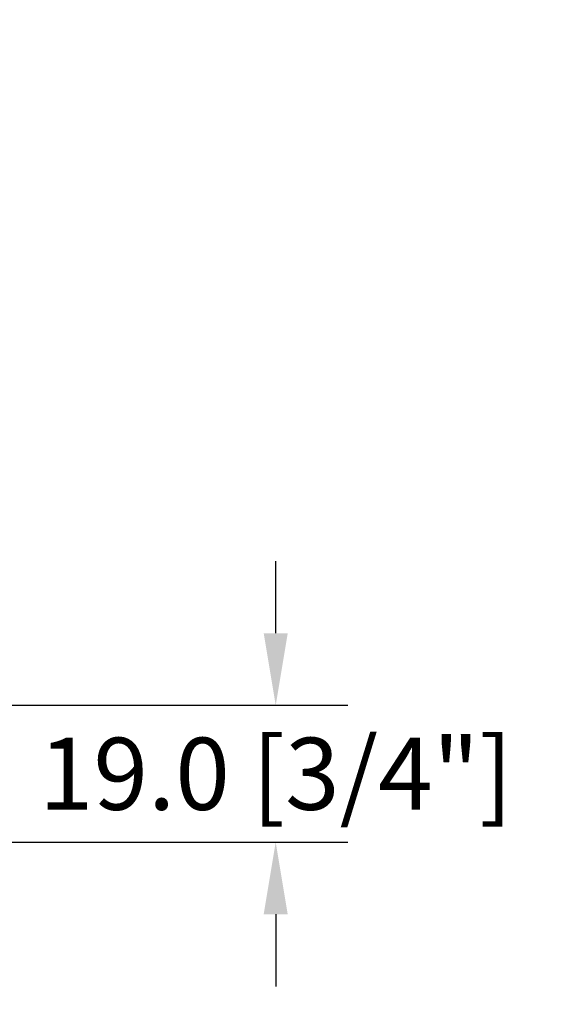
# Model space of a CAD drawing. Units: millimetres. Extents: x 986 to 2146, y -85 to 51.
# Drawn here: x 1045 to 1048, y 10 to 15 of the extents above; entities that cross this region are included whole.
import ezdxf

# ---------------------------------------------------------------- set-up
doc = ezdxf.new("R2010")
doc.units = ezdxf.units.MM
doc.header["$MEASUREMENT"] = 0
doc.header["$PDMODE"] = 3
doc.layers.add('Dimensions-Cotes', color=7, linetype='Continuous')
doc.layers.add('Text English', color=7, linetype='Continuous')
doc.styles.add('Century-10', font='GOTHIC.TTF', dxfattribs={"height": 0.3937})
doc.dimstyles.new('1-1', dxfattribs={"dimtxt": 0.3937, "dimasz": 0.3937, "dimexe": 0.3937, "dimexo": 0.3937, "dimgap": 0.3937, "dimtad": 0, "dimtih": 1, "dimtoh": 1, "dimdec": 1, "dimlfac": 25.4, "dimzin": 0, "dimdsep": 46, "dimtxsty": 'Century-10', "dimcen": 0, "dimadec": 1, "dimazin": 0, "dimtfac": 1, "dimtdec": 1, "dimtofl": 0, "dimtmove": 0, "dimatfit": 3, "dimfxl": 0, "dimtolj": 1, "dimtzin": 0, "dimarcsym": 0})

# ---------------------------------------------------------------- blocks, each defined once
blk = doc.blocks.new('*D81')
at = {"layer": 'Defpoints', "color": 0, "transparency": 16777216}
for p in [(1041.557290466065, 17.87360218510003), (1040.435245466065, 14.49145703137552), (1041.557290466065, 14.49145703137552)]:
    blk.add_point(p, dxfattribs=at)
at = {"layer": 'Dimensions-Cotes', "color": 0, "lineweight": -2, "transparency": 16777216}
for p, q in [((1040.435245466065, 14.88515703137553), (1040.435245466065, 18.26730218510003)), ((1041.557290466065, 14.88515703137553), (1041.557290466065, 18.26730218510003)), ((1040.041545466065, 17.87360218510003), (1039.647845466065, 17.87360218510003)), ((1041.950990466065, 17.87360218510003), (1042.344690466065, 17.87360218510003))]:
    blk.add_line(p, q, dxfattribs=at)
at = {"layer": 'Dimensions-Cotes', "color": 0, "transparency": 16777216}
for points in [[(1040.041545466065, 17.93921885176669), (1040.041545466065, 17.80798551843336), (1040.435245466065, 17.87360218510003)], [(1041.950990466065, 17.93921885176669), (1041.950990466065, 17.80798551843336), (1041.557290466065, 17.87360218510003)]]:
    blk.add_solid(points, dxfattribs=at)
at = {"layer": 'Dimensions-Cotes', "color": 0, "transparency": 16777216, "insert": (1044.227277685644, 17.87360218510003), "char_height": 0.3937, "attachment_point": 5, "style": 'Century-10'}
blk.add_mtext('\\A1;28.5 [1 1/8"]', dxfattribs=at)
blk = doc.blocks.new('*D82')
at = {"layer": 'Defpoints', "color": 0, "transparency": 16777216}
for p in [(1044.556299505136, 11.18044003137559), (1044.556299505136, 10.43241003137559), (1046.510109882116, 10.43241003137559)]:
    blk.add_point(p, dxfattribs=at)
at = {"layer": 'Dimensions-Cotes', "color": 0, "lineweight": -2, "transparency": 16777216}
for p, q in [((1046.510109882116, 11.57414003137559), (1046.510109882116, 11.96784003137559)), ((1044.949999505136, 11.18044003137559), (1046.903809882116, 11.18044003137559)), ((1044.949999505136, 10.43241003137559), (1046.903809882116, 10.43241003137559)), ((1046.510109882116, 10.03871003137558), (1046.510109882116, 9.645010031375586))]:
    blk.add_line(p, q, dxfattribs=at)
at = {"layer": 'Dimensions-Cotes', "color": 0, "transparency": 16777216}
for points in [[(1046.444493215449, 11.57414003137559), (1046.575726548783, 11.57414003137559), (1046.510109882116, 11.18044003137559)], [(1046.444493215449, 10.03871003137558), (1046.575726548783, 10.03871003137558), (1046.510109882116, 10.43241003137559)]]:
    blk.add_solid(points, dxfattribs=at)
at = {"layer": 'Dimensions-Cotes', "color": 0, "transparency": 16777216, "insert": (1046.510109882116, 10.80642503137529), "char_height": 0.3937, "attachment_point": 5, "style": 'Century-10'}
blk.add_mtext('\\A1;19.0 [3/4"]', dxfattribs=at)
blk = doc.blocks.new('*D867')
at = {"layer": 'Defpoints', "color": 0, "transparency": 16777216}
for p in [(1040.435245466065, 9.924537031375541), (1065.159603727514, 9.924537031375541), (1065.159603727514, 5.718236168891586)]:
    blk.add_point(p, dxfattribs=at)
at = {"layer": 'Text English', "color": 0, "lineweight": -2, "transparency": 16777216}
for p, q in [((1040.435245466065, 9.53083703137554), (1040.435245466065, 5.324536168891586)), ((1065.159603727514, 9.53083703137554), (1065.159603727514, 5.324536168891586)), ((1040.828945466065, 5.718236168891586), (1050.984156411881, 5.718236168891586)), ((1064.765903727514, 5.718236168891586), (1054.610692781698, 5.718236168891586))]:
    blk.add_line(p, q, dxfattribs=at)
at = {"layer": 'Text English', "color": 0, "transparency": 16777216}
for points in [[(1040.828945466065, 5.783852835558253), (1040.828945466065, 5.652619502224919), (1040.435245466065, 5.718236168891586)], [(1064.765903727514, 5.783852835558253), (1064.765903727514, 5.652619502224919), (1065.159603727514, 5.718236168891586)]]:
    blk.add_solid(points, dxfattribs=at)
at = {"layer": 'Text English', "color": 0, "transparency": 16777216, "insert": (1052.797424596789, 5.718236168891586), "char_height": 0.3937, "attachment_point": 5, "style": 'Century-10'}
blk.add_mtext('\\A1;FRAME SIZE', dxfattribs=at)
blk = doc.blocks.new('*D868')
at = {"layer": 'Defpoints', "color": 0, "transparency": 16777216}
for p in [(1043.743498112084, 10.36548103137532), (1050.101375396302, 10.36548103152597), (1050.101375396302, 7.342842573297106)]:
    blk.add_point(p, dxfattribs=at)
at = {"layer": 'Text English', "color": 0, "lineweight": -2, "transparency": 16777216}
for p, q in [((1043.743498112084, 9.971781031375322), (1043.743498112084, 6.949142573297106)), ((1050.101375396302, 9.971781031525971), (1050.101375396302, 6.949142573297106)), ((1044.137198112084, 7.342842573297106), (1044.728820343588, 7.342842573297106)), ((1049.707675396302, 7.342842573297106), (1049.064873164798, 7.342842573297106))]:
    blk.add_line(p, q, dxfattribs=at)
at = {"layer": 'Text English', "color": 0, "transparency": 16777216}
for points in [[(1044.137198112084, 7.408459239963773), (1044.137198112084, 7.277225906630439), (1043.743498112084, 7.342842573297106)], [(1049.707675396302, 7.408459239963773), (1049.707675396302, 7.277225906630439), (1050.101375396302, 7.342842573297106)]]:
    blk.add_solid(points, dxfattribs=at)
at = {"layer": 'Text English', "color": 0, "transparency": 16777216, "insert": (1046.896846754193, 7.342842573297106), "char_height": 0.3937, "attachment_point": 5, "style": 'Century-10'}
blk.add_mtext('\\A1;VISIBLE GLASS', dxfattribs=at)

msp = doc.modelspace()

# ---------------------------------------------------------------- dimensions: what is measured, and where the dimension line sits
at = {"layer": 'Dimensions-Cotes'}
dim = msp.add_linear_dim(base=(1041.557290466065, 17.87360218510003), p1=(1040.435245466065, 14.49145703137552), p2=(1041.557290466065, 14.49145703137552), dimstyle='1-1', dxfattribs=at)
dim.commit()
dim.dimension.update_dxf_attribs({"geometry": '*D81', "text_midpoint": (1044.227277685644, 17.87360218510003), "dimtype": 160})
dim = msp.add_linear_dim(base=(1046.510109882116, 10.43241003137559), p1=(1044.556299505136, 11.18044003137558), p2=(1044.556299505136, 10.43241003137558), angle=90, dimstyle='1-1', override={"dimtxsty": 'Century-10'}, dxfattribs=at)
dim.commit()
dim.dimension.update_dxf_attribs({"geometry": '*D82', "text_midpoint": (1046.510109882116, 10.80642503137529), "dimtype": 160})
at = {"layer": 'Text English'}
for base, p1, p2, text, picture, middle in [((1050.101375396302, 7.342842573297106), (1043.743498112084, 10.36548103137532), (1050.101375396302, 10.36548103152597), 'VISIBLE GLASS', '*D868', (1046.896846754193, 7.342842573297106)), ((1065.159603727514, 5.718236168891586), (1040.435245466065, 9.924537031375541), (1065.159603727514, 9.924537031375541), 'FRAME SIZE', '*D867', (1052.797424596789, 5.718236168891586))]:
    dim = msp.add_linear_dim(base=base, p1=p1, p2=p2, text=text, dimstyle='1-1', override={"dimtxsty": 'Century-10'}, dxfattribs=at)
    dim.commit()
    dim.dimension.update_dxf_attribs({"geometry": picture, "text_midpoint": middle, "dimtype": 160})

doc.saveas('drawing.dxf')
